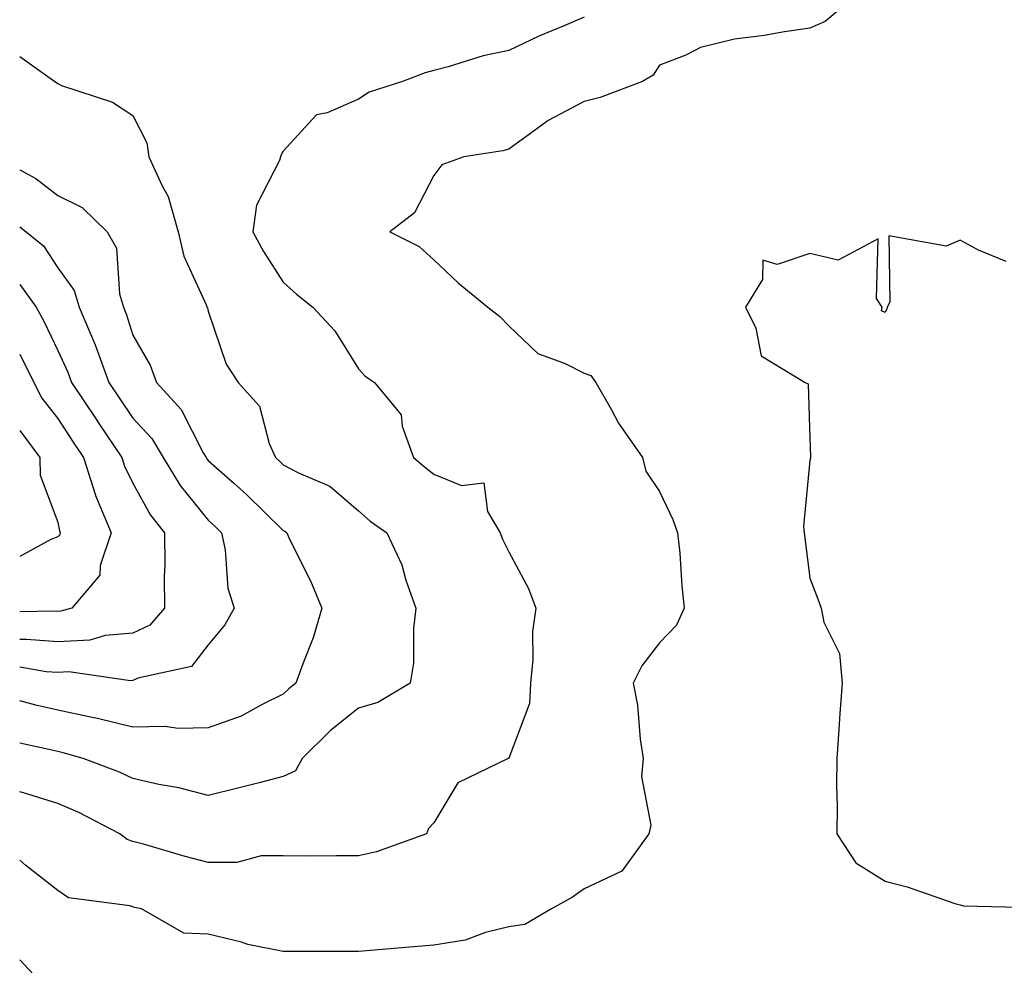
# Model space of a CAD drawing. Units: inches. Extents: x 1039763 to 1042403, y 7223978 to 7226618.
# Drawn here: x 1039763 to 1039894, y 7225724 to 7225850 of the extents above; entities that cross this region are included whole.
import ezdxf

# ---------------------------------------------------------------- set-up
doc = ezdxf.new("R2010")
doc.units = ezdxf.units.IN
doc.header["$MEASUREMENT"] = 0
doc.layers.add('Contour_10397223', color=7, linetype='Continuous', true_color=0xba89dd)

msp = doc.modelspace()

# ---------------------------------------------------------------- linework, layer by layer
at = {"layer": 'Contour_10397223'}
for points in [[(1039872.52, 7225851.92, 2855), (1039870.08, 7225849.89, 2855), (1039868.05, 7225849.01, 2855), (1039864.67, 7225848.54, 2855), (1039861.96, 7225848.01, 2855), (1039858.05, 7225847.55, 2855), (1039853.52, 7225846.45, 2855), (1039851.55, 7225845.42, 2855), (1039848.05, 7225844.07, 2855), (1039847.23, 7225842.74, 2855), (1039845.8, 7225841.92, 2855), (1039840.18, 7225839.79, 2855), (1039838.05, 7225839.28, 2855), (1039833.25, 7225836.72, 2855), (1039831.6, 7225835.47, 2855), (1039828.05, 7225832.92, 2855), (1039827.25, 7225832.72, 2855), (1039822.05, 7225831.92, 2855), (1039819.14, 7225830.83, 2855), (1039818.05, 7225829.4, 2855), (1039815.51, 7225824.46, 2855), (1039812.19, 7225821.92, 2855), (1039816.1, 7225819.97, 2855), (1039818.05, 7225818.19, 2855), (1039821.29, 7225815.16, 2855), (1039825.22, 7225811.92, 2855), (1039826.82, 7225810.69, 2855), (1039828.05, 7225809.44, 2855), (1039831.9, 7225805.77, 2855), (1039835.53, 7225804.44, 2855), (1039838.05, 7225803.15, 2855), (1039838.95, 7225802.82, 2855), (1039839.61, 7225801.92, 2855), (1039841.68, 7225798.29, 2855), (1039842.62, 7225796.49, 2855), (1039845.82, 7225791.92, 2855), (1039846.23, 7225790.1, 2855), (1039848.05, 7225787.43, 2855), (1039849.83, 7225783.7, 2855), (1039850.47, 7225781.92, 2855), (1039850.75, 7225779.22, 2855), (1039851.02, 7225774.89, 2855), (1039851.35, 7225771.92, 2855), (1039850.34, 7225769.63, 2855), (1039848.05, 7225767.31, 2855), (1039845.73, 7225764.24, 2855), (1039844.55, 7225761.92, 2855), (1039845.12, 7225758.99, 2855), (1039845.49, 7225754.48, 2855), (1039845.9, 7225751.92, 2855), (1039845.67, 7225749.54, 2855), (1039846.9, 7225743.07, 2855), (1039846.66, 7225741.92, 2855), (1039843.05, 7225736.92, 2855), (1039838.05, 7225734.6, 2855), (1039836.49, 7225733.48, 2855), (1039833.71, 7225731.92, 2855), (1039830.14, 7225729.83, 2855), (1039828.05, 7225729.54, 2855), (1039824.92, 7225728.8, 2855), (1039822.21, 7225727.76, 2855), (1039818.05, 7225727.12, 2855), (1039813.28, 7225726.69, 2855), (1039812.8, 7225726.67, 2855), (1039808.05, 7225726.26, 2855), (1039803.69, 7225726.28, 2855), (1039802.39, 7225726.26, 2855), (1039798.05, 7225726.28, 2855), (1039793.34, 7225727.21, 2855), (1039792.48, 7225727.49, 2855), (1039788.05, 7225728.58, 2855), (1039784.81, 7225728.68, 2855), (1039779.2, 7225731.92, 2855), (1039778.26, 7225732.13, 2855), (1039778.05, 7225732.19, 2855), (1039777.64, 7225732.33, 2855), (1039769.51, 7225733.38, 2855), (1039768.05, 7225734.36, 2855), (1039763.81, 7225737.68, 2855), (1039763, 7225738.4, 2855)], [(1039838.05, 7225850.46, 2854), (1039835.47, 7225849.34, 2854), (1039832.03, 7225847.94, 2854), (1039828.05, 7225846.04, 2854), (1039824.63, 7225845.34, 2854), (1039819.98, 7225843.85, 2854), (1039818.05, 7225843.37, 2854), (1039816.92, 7225843.05, 2854), (1039813.91, 7225841.92, 2854), (1039809.46, 7225840.51, 2854), (1039808.05, 7225839.56, 2854), (1039803.89, 7225837.76, 2854), (1039802.48, 7225837.49, 2854), (1039798.05, 7225832.66, 2854), (1039797.78, 7225832.19, 2854), (1039797.68, 7225831.92, 2854), (1039797.54, 7225831.41, 2854), (1039794.48, 7225825.49, 2854), (1039794.01, 7225821.92, 2854), (1039795.43, 7225819.3, 2854), (1039798.05, 7225815.22, 2854), (1039799.79, 7225813.66, 2854), (1039801.98, 7225811.92, 2854), (1039804.89, 7225808.76, 2854), (1039808.05, 7225803.74, 2854), (1039808.91, 7225802.78, 2854), (1039810.16, 7225801.92, 2854), (1039813.73, 7225797.6, 2854), (1039813.87, 7225796.1, 2854), (1039815.35, 7225791.92, 2854), (1039816.8, 7225790.67, 2854), (1039818.05, 7225789.73, 2854), (1039821.74, 7225788.23, 2854), (1039824.69, 7225788.56, 2854), (1039825.2, 7225784.77, 2854), (1039826.9, 7225781.92, 2854), (1039827.19, 7225781.06, 2854), (1039828.05, 7225779.4, 2854), (1039830.63, 7225774.5, 2854), (1039831.62, 7225771.92, 2854), (1039831.19, 7225768.78, 2854), (1039831.23, 7225765.1, 2854), (1039830.92, 7225761.92, 2854), (1039830.76, 7225759.21, 2854), (1039828.05, 7225751.98, 2854), (1039828.03, 7225751.94, 2854), (1039827.93, 7225751.92, 2854), (1039821.27, 7225748.7, 2854), (1039818.05, 7225743.37, 2854), (1039817.37, 7225742.6, 2854), (1039817.07, 7225741.92, 2854), (1039810.45, 7225739.52, 2854), (1039808.05, 7225738.97, 2854), (1039805.12, 7225738.99, 2854), (1039801.02, 7225738.95, 2854), (1039798.05, 7225738.97, 2854), (1039795.1, 7225738.97, 2854), (1039791.86, 7225738.11, 2854), (1039788.05, 7225738.11, 2854), (1039785, 7225738.87, 2854), (1039779.44, 7225740.53, 2854), (1039778.05, 7225740.9, 2854), (1039777.29, 7225741.16, 2854), (1039776.31, 7225741.92, 2854), (1039770.86, 7225744.73, 2854), (1039768.05, 7225745.92, 2854), (1039763.5, 7225747.37, 2854), (1039763, 7225747.5, 2854)], [(1039763, 7225845.22, 2853), (1039767.66, 7225841.92, 2853), (1039767.91, 7225841.78, 2853), (1039768.05, 7225841.63, 2853), (1039768.58, 7225841.39, 2853), (1039775.32, 7225839.19, 2853), (1039778.05, 7225837.41, 2853), (1039779.91, 7225833.78, 2853), (1039780.16, 7225831.92, 2853), (1039781.94, 7225828.03, 2853), (1039782.76, 7225826.63, 2853), (1039784.09, 7225821.92, 2853), (1039784.83, 7225818.7, 2853), (1039787.82, 7225812.15, 2853), (1039787.89, 7225811.92, 2853), (1039787.95, 7225811.82, 2853), (1039788.05, 7225811.37, 2853), (1039790.45, 7225804.32, 2853), (1039792.05, 7225801.92, 2853), (1039794.87, 7225798.74, 2853), (1039796.19, 7225793.78, 2853), (1039797.03, 7225791.92, 2853), (1039797.56, 7225791.43, 2853), (1039798.05, 7225790.98, 2853), (1039800.08, 7225789.89, 2853), (1039804.24, 7225788.11, 2853), (1039808.05, 7225784.83, 2853), (1039809.61, 7225783.48, 2853), (1039811.82, 7225781.92, 2853), (1039813.79, 7225777.66, 2853), (1039814.36, 7225775.61, 2853), (1039815.69, 7225771.92, 2853), (1039815.35, 7225769.22, 2853), (1039815.37, 7225764.6, 2853), (1039814.92, 7225761.92, 2853), (1039810.61, 7225759.36, 2853), (1039808.05, 7225758.6, 2853), (1039804.32, 7225755.65, 2853), (1039800.57, 7225751.92, 2853), (1039799.67, 7225750.3, 2853), (1039798.05, 7225749.52, 2853), (1039794.83, 7225748.7, 2853), (1039792, 7225747.97, 2853), (1039788.05, 7225746.98, 2853), (1039784.14, 7225748.01, 2853), (1039781.51, 7225748.46, 2853), (1039778.05, 7225749.24, 2853), (1039776.25, 7225750.12, 2853), (1039771.45, 7225751.92, 2853), (1039768.79, 7225752.66, 2853), (1039768.05, 7225752.84, 2853), (1039766.86, 7225753.11, 2853), (1039763, 7225753.96, 2853)], [(1039763, 7225830.17, 2852), (1039765.14, 7225829.01, 2852), (1039768.05, 7225826.74, 2852), (1039771.31, 7225825.18, 2852), (1039774.61, 7225821.92, 2852), (1039775.88, 7225819.75, 2852), (1039776.27, 7225813.7, 2852), (1039776.8, 7225811.92, 2852), (1039777.17, 7225811.04, 2852), (1039778.05, 7225808.19, 2852), (1039780.35, 7225804.22, 2852), (1039781.17, 7225801.92, 2852), (1039784.46, 7225798.33, 2852), (1039787.41, 7225792.56, 2852), (1039787.8, 7225791.92, 2852), (1039787.89, 7225791.76, 2852), (1039788.05, 7225791.55, 2852), (1039791.41, 7225788.56, 2852), (1039793.15, 7225787.02, 2852), (1039798.05, 7225782.23, 2852), (1039798.26, 7225782.13, 2852), (1039798.5, 7225781.92, 2852), (1039798.89, 7225781.08, 2852), (1039801.66, 7225775.53, 2852), (1039803.17, 7225771.92, 2852), (1039802.03, 7225767.94, 2852), (1039800.63, 7225764.5, 2852), (1039799.73, 7225761.92, 2852), (1039798.77, 7225761.2, 2852), (1039798.05, 7225760.47, 2852), (1039795.24, 7225759.11, 2852), (1039792.44, 7225757.53, 2852), (1039788.05, 7225755.98, 2852), (1039784.07, 7225755.9, 2852), (1039782.29, 7225756.16, 2852), (1039778.05, 7225756.1, 2852), (1039773.36, 7225757.23, 2852), (1039772.62, 7225757.35, 2852), (1039768.05, 7225758.33, 2852), (1039765.14, 7225759.01, 2852), (1039763, 7225759.58, 2852)], [(1039763, 7225822.6, 2851), (1039763.85, 7225821.92, 2851), (1039766.17, 7225820.05, 2851), (1039768.05, 7225817.13, 2851), (1039770.26, 7225814.13, 2851), (1039770.9, 7225811.92, 2851), (1039773.05, 7225806.92, 2851), (1039774.87, 7225801.92, 2851), (1039776.12, 7225799.99, 2851), (1039778.05, 7225797.15, 2851), (1039780.57, 7225794.44, 2851), (1039782.09, 7225791.92, 2851), (1039784.34, 7225788.21, 2851), (1039788.05, 7225783.58, 2851), (1039788.93, 7225782.8, 2851), (1039789.83, 7225781.92, 2851), (1039790.32, 7225779.65, 2851), (1039790.69, 7225774.56, 2851), (1039791.51, 7225771.92, 2851), (1039790.26, 7225769.71, 2851), (1039788.05, 7225767.02, 2851), (1039785.84, 7225764.13, 2851), (1039778.71, 7225762.58, 2851), (1039778.05, 7225762.27, 2851), (1039777.74, 7225762.23, 2851), (1039769.55, 7225763.42, 2851), (1039768.05, 7225763.33, 2851), (1039766.51, 7225763.46, 2851), (1039763, 7225764.07, 2851)], [(1039894.14, 7225818.01, 2856), (1039890.49, 7225819.48, 2856), (1039888.05, 7225820.81, 2856), (1039886.16, 7225820.03, 2856), (1039878.56, 7225821.41, 2856), (1039878.69, 7225812.56, 2856), (1039878.34, 7225811.92, 2856), (1039878.28, 7225811.69, 2856), (1039878.05, 7225811.22, 2856), (1039877.58, 7225811.45, 2856), (1039877.68, 7225811.92, 2856), (1039876.92, 7225813.05, 2856), (1039877.13, 7225821, 2856), (1039871.82, 7225818.15, 2856), (1039868.05, 7225819.05, 2856), (1039863.71, 7225817.58, 2856), (1039861.8, 7225818.17, 2856), (1039861.74, 7225815.61, 2856), (1039859.51, 7225811.92, 2856), (1039860.86, 7225809.11, 2856), (1039861.57, 7225805.44, 2856), (1039867.44, 7225801.92, 2856), (1039867.84, 7225801.71, 2856), (1039868.05, 7225794.5, 2856), (1039868.15, 7225792.02, 2856), (1039868.13, 7225791.92, 2856), (1039868.13, 7225791.84, 2856), (1039868.05, 7225791.53, 2856), (1039867.23, 7225782.74, 2856), (1039867.29, 7225781.92, 2856), (1039867.39, 7225781.26, 2856), (1039868.05, 7225775.88, 2856), (1039869.16, 7225773.03, 2856), (1039869.57, 7225771.92, 2856), (1039869.91, 7225770.06, 2856), (1039872.01, 7225765.88, 2856), (1039872.33, 7225761.92, 2856), (1039872.05, 7225757.92, 2856), (1039871.92, 7225755.79, 2856), (1039871.64, 7225751.92, 2856), (1039871.62, 7225748.35, 2856), (1039871.68, 7225745.55, 2856), (1039871.66, 7225741.92, 2856), (1039874.16, 7225738.03, 2856), (1039878.05, 7225735.61, 2856), (1039881, 7225734.87, 2856), (1039887.31, 7225732.66, 2856), (1039888.05, 7225732.45, 2856), (1039888.48, 7225732.35, 2856), (1039897.84, 7225732.13, 2856)], [(1039763, 7225814.95, 2850), (1039765.2, 7225811.92, 2850), (1039766.19, 7225810.06, 2850), (1039768.05, 7225806.14, 2850), (1039769.42, 7225803.29, 2850), (1039769.91, 7225801.92, 2850), (1039773.15, 7225797.02, 2850), (1039773.52, 7225796.45, 2850), (1039776.57, 7225791.92, 2850), (1039776.92, 7225790.79, 2850), (1039778.05, 7225788.54, 2850), (1039780.41, 7225784.28, 2850), (1039782.25, 7225781.92, 2850), (1039782.29, 7225777.68, 2850), (1039782.23, 7225776.1, 2850), (1039782.27, 7225771.92, 2850), (1039780.32, 7225769.65, 2850), (1039778.05, 7225768.6, 2850), (1039774.38, 7225768.25, 2850), (1039772.31, 7225767.66, 2850), (1039768.05, 7225767.41, 2850), (1039763.89, 7225767.76, 2850), (1039763, 7225767.74, 2850)], [(1039763, 7225805.67, 2849), (1039764.87, 7225801.92, 2849), (1039765.94, 7225799.81, 2849), (1039768.05, 7225797.13, 2849), (1039770.1, 7225793.97, 2849), (1039771.49, 7225791.92, 2849), (1039773.07, 7225786.94, 2849), (1039773.09, 7225786.88, 2849), (1039775.18, 7225781.92, 2849), (1039773.71, 7225777.58, 2849), (1039773.66, 7225776.31, 2849), (1039769.94, 7225771.92, 2849), (1039768.48, 7225771.49, 2849), (1039768.05, 7225771.47, 2849), (1039767.64, 7225771.51, 2849), (1039763, 7225771.41, 2849)], [(1039763, 7225795.52, 2848), (1039765.67, 7225791.92, 2848), (1039765.73, 7225789.6, 2848), (1039768.05, 7225783.33, 2848), (1039768.3, 7225782.17, 2848), (1039768.4, 7225781.92, 2848), (1039768.32, 7225781.65, 2848), (1039768.05, 7225781.37, 2848), (1039767.15, 7225781.02, 2848), (1039763, 7225778.79, 2848)], [(1039763, 7225725.15, 2855), (1039766.02, 7225721.92, 2855)]]:
    msp.add_polyline3d(points, dxfattribs=at)

doc.saveas('drawing.dxf')
